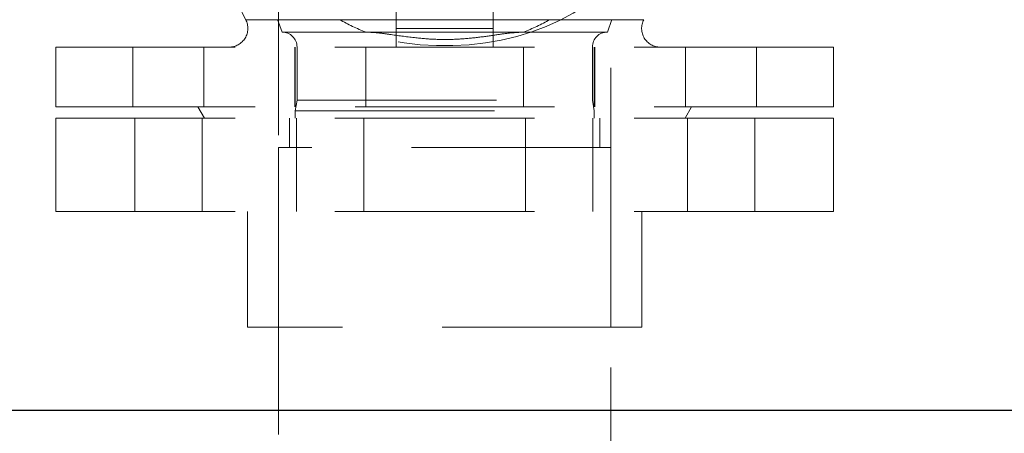
# Model space of a CAD drawing. Units: millimetres. Extents: x 168 to 17472, y 168 to 12306.
# Drawn here: x 9672 to 9936, y 5543 to 5653 of the extents above; entities that cross this region are included whole.
import ezdxf

# ---------------------------------------------------------------- set-up
doc = ezdxf.new("R2010")
doc.units = ezdxf.units.MM
doc.header["$LTSCALE"] = 42
doc.linetypes.add('SLD-Dashed', pattern=[1.905, 1.27, -0.635])
doc.linetypes.add('SLD-Solid', pattern=[0])
doc.layers.add('FORMAT', color=7, linetype='SLD-Solid')
doc.styles.add('SLDTEXTSTYLE0', font='GOTHIC.TTF', dxfattribs={"width": 0.913})

msp = doc.modelspace()

# ---------------------------------------------------------------- linework, layer by layer
at = {"color": 7, "linetype": 'SLD-Dashed', "lineweight": 18}
for p, q in [((9741.45, 6155.7), (9741.45, 3586.65)), ((9830.35, 3586.65), (9830.35, 6155.7)), ((9732.68, 5653.13), (9839.12, 5653.13)), ((9839.12, 5653.13), (9732.68, 5653.13)), ((9741.19, 5653.15), (9742.4, 5649.82)), ((9829.4, 5649.82), (9830.61, 5653.15)), ((9742.4, 5649.82), (9764.86, 5649.82)), ((9806.94, 5649.82), (9764.77, 5649.82)), ((9772.9, 5650.82), (9798.9, 5650.82)), ((9806.94, 5649.82), (9829.4, 5649.82)), ((9889.9, 5645.82), (9681.9, 5645.82)), ((9681.9, 5645.82), (9681.9, 5629.82)), ((9702.49, 5645.82), (9702.49, 5629.82)), ((9721.49, 5629.82), (9721.49, 5645.82)), ((9745.78, 5645.82), (9745.78, 5629.82)), ((9745.9, 5645.82), (9745.9, 5629.82)), ((9746.4, 5645.82), (9746.4, 5631.66)), ((9764.78, 5629.82), (9764.78, 5645.82)), ((9807.01, 5645.82), (9807.01, 5629.82)), ((9825.4, 5631.66), (9825.4, 5645.82)), ((9825.9, 5629.82), (9825.9, 5645.82)), ((9826.01, 5629.82), (9826.01, 5645.82)), ((9850.31, 5645.82), (9850.31, 5629.82)), ((9869.31, 5629.82), (9869.31, 5645.82)), ((9889.9, 5629.82), (9889.9, 5645.82)), ((9746.4, 5631.66), (9745.9, 5628.82)), ((9746.4, 5631.66), (9825.4, 5631.66)), ((9825.9, 5628.82), (9825.4, 5631.66)), ((9681.9, 5629.82), (9889.9, 5629.82)), ((9719.9, 5629.82), (9721.63, 5626.82)), ((9745.9, 5628.82), (9825.9, 5628.82)), ((9745.9, 5628.82), (9745.9, 5626.82)), ((9825.9, 5626.82), (9825.9, 5628.82)), ((9850.17, 5626.82), (9851.9, 5629.82)), ((9889.9, 5626.82), (9681.9, 5626.82)), ((9681.9, 5626.82), (9681.9, 5601.93)), ((9702.99, 5626.82), (9702.99, 5601.93)), ((9720.99, 5601.93), (9720.99, 5626.82)), ((9744.43, 5626.82), (9744.43, 5618.95)), ((9746.28, 5626.82), (9746.28, 5601.93)), ((9764.28, 5601.93), (9764.28, 5626.82)), ((9807.51, 5626.82), (9807.51, 5601.93)), ((9825.51, 5601.93), (9825.51, 5626.82)), ((9827.36, 5618.95), (9827.36, 5626.82)), ((9850.81, 5626.82), (9850.81, 5601.93)), ((9868.81, 5601.93), (9868.81, 5626.82)), ((9889.9, 5601.93), (9889.9, 5626.82)), ((9830.35, 5618.95), (9741.45, 5618.95)), ((9741.45, 5618.95), (9741.45, 5570.94)), ((9830.35, 5570.94), (9830.35, 5618.95)), ((9889.9, 5601.93), (9681.9, 5601.93)), ((9733.19, 5601.93), (9733.19, 5570.94)), ((9838.6, 5570.94), (9838.6, 5601.93)), ((9838.6, 5570.94), (9733.19, 5570.94))]:
    msp.add_line(p, q, dxfattribs=at)
at = {"color": 7, "linetype": 'SLD-Solid', "lineweight": 25}
msp.add_line((9299.19, 5548.77), (10180.88, 5548.77), dxfattribs=at)
at = {"color": 7, "linetype": 'SLD-Dashed', "lineweight": 18, "flags": 128}
msp.add_lwpolyline([(9738.41, 5702.53), (9736.48, 5699.75), (9734.88, 5696.87), (9733.62, 5693.91), (9732.69, 5690.89), (9732.12, 5687.82), (9731.9, 5684.73), (9732.04, 5681.64), (9732.53, 5678.56), (9733.36, 5675.53), (9734.55, 5672.55), (9736.07, 5669.65), (9737.92, 5666.84), (9740.08, 5664.15), (9742.54, 5661.6), (9745.29, 5659.19), (9748.31, 5656.95), (9751.57, 5654.89), (9755.06, 5653.02), (9758.75, 5651.35), (9762.62, 5649.91), (9766.64, 5648.69), (9770.79, 5647.7), (9775.03, 5646.96), (9779.35, 5646.46), (9783.71, 5646.21), (9788.09, 5646.21), (9792.45, 5646.46), (9796.77, 5646.96), (9801.01, 5647.7), (9805.16, 5648.69), (9809.18, 5649.91), (9813.05, 5651.35), (9816.74, 5653.02), (9820.23, 5654.89), (9823.49, 5656.95), (9826.5, 5659.19), (9829.25, 5661.6), (9831.72, 5664.15), (9833.88, 5666.84), (9835.73, 5669.65), (9837.25, 5672.55), (9838.43, 5675.53), (9839.27, 5678.56), (9839.76, 5681.64), (9839.9, 5684.73), (9839.68, 5687.82), (9839.1, 5690.89), (9838.18, 5693.91), (9836.92, 5696.87), (9835.32, 5699.75), (9833.39, 5702.53)], dxfattribs=at)
at = {"color": 7, "linetype": 'SLD-Dashed', "lineweight": 18}
for centre, radius, start, end in [((9785.9, 5680.82), 60, 174.0743, 207.4864), ((9728.24, 5650.82), 5, 270, 27.4864), ((9843.56, 5650.82), 5, 152.5136, 270), ((9742.4, 5645.82), 4, 0, 90), ((9829.4, 5645.82), 4, 90, 180)]:
    msp.add_arc(centre, radius, start, end, dxfattribs=at)
for start_param, end_param in [(2.667213, 2.792836), (3.490349, 3.615973)]:
    msp.add_ellipse((9785.9, 5711.96), major_axis=(0, 66.12), ratio=0.931411, start_param=start_param, end_param=end_param, dxfattribs=at)
for points, knots in [([(9772.9, 5653.13), (9772.9, 5653.76), (9772.9, 5655.82), (9772.9, 5659.45), (9772.9, 5664.1), (9772.9, 5668.92), (9772.9, 5674.37), (9772.9, 5680.44), (9772.9, 5684.82), (9772.9, 5687.02)], [0, 0, 0, 0, 0.060519, 0.199462, 0.338405, 0.481384, 0.624364, 0.810993, 1, 1, 1, 1]), ([(9798.9, 5653.13), (9798.9, 5653.76), (9798.9, 5655.82), (9798.9, 5659.45), (9798.9, 5664.1), (9798.9, 5668.92), (9798.9, 5674.37), (9798.9, 5680.44), (9798.9, 5684.82), (9798.9, 5687.02)], [0, 0, 0, 0, 0.060519, 0.199462, 0.338405, 0.481384, 0.624364, 0.810993, 1, 1, 1, 1]), ([(9772.9, 5653.13), (9772.9, 5652.62), (9772.9, 5651.61), (9772.9, 5649.92), (9772.9, 5648.36), (9772.9, 5647.05), (9772.9, 5646.14), (9772.9, 5645.84), (9772.9, 5645.83), (9772.9, 5645.82)], [0, 0, 0, 0, 0.158688, 0.317439, 0.475126, 0.634538, 0.79813, 0.966295, 1, 1, 1, 1]), ([(9798.9, 5653.13), (9798.9, 5652.62), (9798.9, 5651.61), (9798.9, 5649.92), (9798.9, 5648.36), (9798.9, 5647.05), (9798.9, 5646.14), (9798.9, 5645.84), (9798.9, 5645.83), (9798.9, 5645.82)], [0, 0, 0, 0, 0.158688, 0.317439, 0.475126, 0.634538, 0.79813, 0.966295, 1, 1, 1, 1]), ([(9806.94, 5649.82), (9805.63, 5649.75), (9802.99, 5649.6), (9798.71, 5648.93), (9794.01, 5648.29), (9788.82, 5647.84), (9783.52, 5647.82), (9777.73, 5648.28), (9772.66, 5649), (9768.24, 5649.65), (9765.98, 5649.77), (9764.86, 5649.82)], [0, 0, 0, 0, 0.092852, 0.186894, 0.3085, 0.430529, 0.555365, 0.681804, 0.84086, 0.920223, 1, 1, 1, 1])]:
    msp.add_open_spline(points, degree=3, knots=knots, dxfattribs=at)

# ---------------------------------------------------------------- texts
at = {"layer": 'FORMAT', "insert": (6119.47, 5512.68), "char_height": 533.4, "attachment_point": 1, "rotation": 30, "style": 'SLDTEXTSTYLE0'}
msp.add_mtext('DRAFT COPY ONLY.', dxfattribs=at)
msp.add_mtext('DRAFT COPY ONLY.', dxfattribs=at)

doc.saveas('drawing.dxf')
